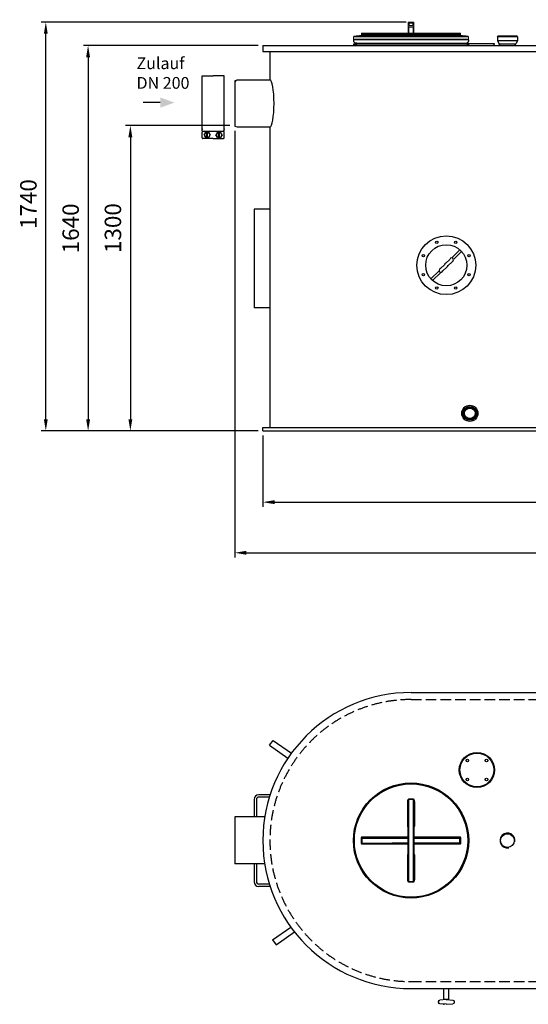
# Model space of a CAD drawing. Units: millimetres. Extents: x 1338 to 5663, y 2782 to 6971.
# Drawn here: x 1338 to 3501, y 2782 to 6971 of the extents above; entities that cross this region are included whole.
import ezdxf

# ---------------------------------------------------------------- set-up
doc = ezdxf.new("R2010")
doc.units = ezdxf.units.MM
doc.header["$LTSCALE"] = 20
doc.linetypes.add('AUSGEZOGEN', pattern=[0])
doc.linetypes.add('gen3a', pattern=[3.125, 2.25, -0.875])
for name, color, linetype in [('0N', 7, 'Continuous'), ('3AN', 6, 'gen3a'), ('5', 3, 'Continuous'), ('BILD', 7, 'AUSGEZOGEN'), ('PUNKTE', 1, 'Continuous'), ('TEXT', 7, 'AUSGEZOGEN')]:
    doc.layers.add(name, color=color, linetype=linetype)
doc.layers.add('AM_5', color=3, linetype='Continuous', lineweight=25)
doc.layers.add('Beschriftung', color=2, linetype='Continuous', lineweight=50)
doc.styles.get("Standard").update_dxf_attribs({"font": 'ISOCP.SHX'})
doc.dimstyles.new('AM_ISO$0', dxfattribs={"dimtxt": 3.5, "dimasz": 2.5, "dimexe": 1, "dimexo": 1, "dimgap": 1.5, "dimtad": 1, "dimdsep": 46, "dimtxsty": 'STANDARD', "dimcen": 0, "dimclrd": 256, "dimclre": 256, "dimclrt": 2, "dimadec": 0, "dimazin": 2, "dimtp": 0.1, "dimtm": 0.1, "dimtfac": 0.71, "dimtdec": 3, "dimtmove": 0, "dimatfit": 3, "dimfxl": 1, "dimlwd": -1, "dimlwe": -1, "dimarcsym": 0})

# ---------------------------------------------------------------- blocks, each defined once
blk = doc.blocks.new('HD Einheit VA')
at = {"layer": '0N'}
for p, q in [((0, 0), (-66.5, 0)), ((0, -420), (-66.5, -420))]:
    blk.add_line(p, q, dxfattribs=at)
blk = doc.blocks.new('Muffe R2 SA')
for p, q in [((-59.2, 42.8), (-61.7, 41.4)), ((-59.2, 42.8), (-59.2, -42.8)), ((-59.2, 42.8), (-42.2, 42.8)), ((-42.2, 42.8), (-42.2, -42.8)), ((-42.2, 42), (-28.4, 35.6)), ((-61.7, 41.4), (-61.7, -41.4)), ((-28.4, -35.6), (-28.4, 35.6)), ((-21.4, 31.5), (-28.4, 34.9)), ((-59.2, -42.8), (-61.7, -41.4)), ((-42.2, -42), (-28.4, -35.6)), ((-21.4, -31.5), (-28.4, -34.9)), ((-59.2, -42.8), (-42.2, -42.8))]:
    blk.add_line(p, q)
blk = doc.blocks.new('zarge_geschn')
for p, q in [((1962.7, 5406.3), (1962.7, 5398.3)), ((2452.4, 5406.3), (1962.7, 5406.3)), ((2207.7, 5406.3), (1975.7, 5406.3)), ((2452.4, 5406.3), (2452.4, 5398.3)), ((1969.7, 5391.3), (1962.7, 5398.3)), ((1970.7, 5387.3), (1962.7, 5387.3)), ((1962.7, 5387.3), (1976.7, 5387.3)), ((1962.7, 5387.3), (1962.7, 5381.3)), ((1962.7, 5381.3), (2452.7, 5381.3)), ((1976.7, 5391.3), (1969.7, 5391.3)), ((1974.7, 5391.3), (1970.7, 5391.3)), ((1976.7, 5391.3), (2438.4, 5391.3)), ((1976.7, 5391.3), (1976.7, 5389.3)), ((1976.7, 5389.3), (1976.7, 5387.3)), ((2438.4, 5387.3), (1976.7, 5387.3)), ((2438.4, 5391.3), (2438.4, 5389.3)), ((2438.4, 5391.3), (2445.4, 5391.3)), ((2438.4, 5389.3), (2438.4, 5387.3)), ((2452.4, 5387.3), (2438.4, 5387.3)), ((2440.4, 5391.3), (2444.4, 5391.3)), ((2444.4, 5387.3), (2452.4, 5387.3)), ((2445.4, 5391.3), (2452.4, 5398.3)), ((2452.4, 5387.3), (2452.4, 5381.3))]:
    blk.add_line(p, q)
blk = doc.blocks.new('0170.30.45_VA')
for p, q in [((-6138.2, 6970.9), (-6137.7, 6971.4)), ((-6138.2, 6951.4), (-6138.2, 6970.9)), ((-6137.7, 6971.4), (-6129.3, 6971.4)), ((-6129.3, 6971.4), (-6034.2, 6971.4)), ((-6028.7, 6971.4), (-6037.1, 6971.4)), ((-6028.2, 6970.9), (-6028.7, 6971.4)), ((-6028.2, 6951.4), (-6028.2, 6970.9)), ((-6138.2, 6939.2), (-6138.2, 6951.4)), ((-6138.2, 6861.4), (-6138.2, 6939.2)), ((-6028.2, 6930), (-6028.2, 6951.4)), ((-6028.2, 6861.4), (-6028.2, 6930)), ((-6497.5, 6886.4), (-6484.5, 6886.4)), ((-6497.5, 6886.4), (-6497.5, 6878.4)), ((-6490.5, 6871.4), (-6497.5, 6878.4)), ((-6138.2, 6871.4), (-6490.5, 6871.4)), ((-6485.5, 6871.4), (-6489.5, 6871.4)), ((-6252.5, 6886.4), (-6484.5, 6886.4)), ((-6483.5, 6871.4), (-6483.5, 6869.4)), ((-6252.5, 6886.4), (-6138.2, 6886.4)), ((-6028.2, 6886.4), (-6020.5, 6886.4)), ((-6028.2, 6871.4), (-6014.5, 6871.4)), ((-6021.5, 6871.4), (-6021.5, 6867.4)), ((-6007.5, 6886.4), (-6020.5, 6886.4)), ((-6014.5, 6871.4), (-6007.5, 6878.4)), ((-6007.5, 6886.4), (-6007.5, 6878.4)), ((-8352.5, 6861.4), (-6138.2, 6861.4)), ((-6489.5, 6867.4), (-6497.5, 6867.4)), ((-6497.5, 6867.4), (-6138.2, 6867.4)), ((-6497.5, 6867.4), (-6497.5, 6861.4)), ((-6497.5, 6861.4), (-6128.2, 6861.4)), ((-6483.5, 6869.4), (-6483.5, 6867.4)), ((-6038.2, 6861.4), (-6007.5, 6861.4)), ((-6007.5, 6867.4), (-6028.2, 6867.4)), ((-6028.2, 6861.4), (-5892.5, 6861.4)), ((-6015.5, 6867.4), (-6007.5, 6867.4)), ((-6007.5, 6867.4), (-6007.5, 6861.4)), ((-8472, 6710.9), (-8462, 6714.9)), ((-8472, 6710.9), (-8472, 6518.9)), ((-8462, 6714.9), (-8322.5, 6714.9)), ((-5772.5, 6444.9), (-5772.5, 6644.9)), ((-8472, 6518.9), (-8462, 6514.9)), ((-8462, 6514.9), (-8322.5, 6514.9)), ((-5892.5, 5236.4), (-5892.5, 5221.4))]:
    blk.add_line(p, q)
blk.add_circle((-6672.6, 6118.4), 37.7)
for centre, start_param, end_param in [((-8322.5, 6614.9), 3.141593, 6.283185), ((-5922.5, 6544.9), 0, 3.141593)]:
    blk.add_ellipse(centre, major_axis=(0, 100), ratio=0.174643, start_param=start_param, end_param=end_param)
at = {"layer": '0N'}
for p, q in [((-8352.5, 6861.4), (-8352.5, 6836.4)), ((-8352.5, 6836.4), (-7135.4, 6836.4)), ((-8322.5, 6836.4), (-8322.5, 6714.9)), ((-7135.4, 6836.4), (-6128.2, 6836.4)), ((-6038.2, 6836.4), (-5892.5, 6836.4)), ((-5922.5, 6836.4), (-5922.5, 6644.9)), ((-5892.5, 6861.4), (-5892.5, 6836.4)), ((-5922.5, 6644.9), (-5772.5, 6644.9)), ((-8322.5, 6514.9), (-8322.5, 5236.4)), ((-5922.5, 6444.9), (-5922.5, 5236.4)), ((-5922.5, 6444.9), (-5772.5, 6444.9)), ((-8352.5, 5236.4), (-5892.5, 5236.4)), ((-8352.5, 5221.4), (-5892.5, 5221.4))]:
    blk.add_line(p, q, dxfattribs=at)
blk.add_circle((-6672.6, 6118.4), 32, dxfattribs=at)
at = {"layer": '5'}
for p, q in [((-7343.9, 6861.3), (-7343.9, 6861.4)), ((-6694, 6861.3), (-6694.1, 6861.4))]:
    blk.add_line(p, q, dxfattribs=at)
blk.add_circle((-6672.6, 6118.4), 29, dxfattribs=at)
at = {"layer": 'BILD', "color": 7, "linetype": 'AUSGEZOGEN'}
blk.add_line((-8352.5, 5221.4), (-8352.5, 5236.4), dxfattribs=at)
at = {"layer": 'DEFPOINTS', "color": 0, "linetype": 'ByBlock'}
blk.add_point((-6028.5, 6971.4), dxfattribs=at)
at = {"layer": 'PUNKTE'}
blk.add_point((-8468.3, 6710.4), dxfattribs=at)
at = {"layer": 'TEXT', "color": 7, "linetype": 'AUSGEZOGEN'}
for p, q in [((-6967.5, 6911.4), (-6857.5, 6911.4)), ((-6967.5, 6911.4), (-6967.5, 6861.4)), ((-6857.5, 6911.4), (-6857.5, 6861.4))]:
    blk.add_line(p, q, dxfattribs=at)
for name, p in [('zarge_geschn', (-9930.1, 1480)), ('HD Einheit VA', (-8322.5, 6164.9))]:
    blk.add_blockref(name, p)
at = {"ltscale": 5, "rotation": 270}
for p in [(-7312.2, 6839.9), (-6662.3, 6839.9)]:
    blk.add_blockref('Muffe R2 SA', p, dxfattribs=at)
at = {"xscale": -1}
blk.add_blockref('HD Einheit VA', (-5922.5, 6164.9), dxfattribs=at)
blk = doc.blocks.new('Muffe R2 DA')
for p, q in [((-42.8, 38.7), (-41.4, 41.2)), ((42.8, 38.7), (-42.8, 38.7)), ((-42.8, 38.7), (-42.8, 28.4)), ((41.4, 41.2), (-41.4, 41.2)), ((42.8, 38.7), (41.4, 41.2)), ((42.8, 38.7), (42.8, 28.4))]:
    blk.add_line(p, q)
blk = doc.blocks.new('fülleinheit DA')
for p, q in [((122.8, -37.5), (141.9, -52.2)), ((68.1, -108.8), (87.1, -123.5))]:
    blk.add_line(p, q)
for radius in [55, 45]:
    blk.add_circle((139.6, -107.1), radius)
blk = doc.blocks.new('transportösen DA')
for p, q in [((-97.2, 79.5), (-79.5, 97.2)), ((-79.5, 97.2), (-12.2, 29.9)), ((-97.2, 79.5), (-29.9, 12.2))]:
    blk.add_line(p, q)
blk = doc.blocks.new('0170.30.45-DS')
for p, q in [((-7722.5, 3187), (-6522.5, 3187)), ((-8390, 2732), (-8390, 2657.3)), ((-8380, 2732), (-8380, 2657.3)), ((-8321.6, 2752), (-8370, 2752)), ((-8324.8, 2742), (-8370, 2742)), ((-5923.5, 2752), (-5875.1, 2752)), ((-5920.3, 2742), (-5875.1, 2742)), ((-5865.1, 2732), (-5865.1, 2657)), ((-5855.1, 2732), (-5855.1, 2657)), ((-8344.5, 2657.3), (-8472, 2657.3)), ((-8472, 2657.3), (-8472, 2457.3)), ((-5772.5, 2657), (-5898.6, 2657)), ((-5772.5, 2657), (-5772.5, 2457)), ((-8344.6, 2457.3), (-8472, 2457.3)), ((-8390, 2457.3), (-8390, 2382)), ((-8380, 2457.3), (-8380, 2382)), ((-5772.5, 2457), (-5898.6, 2457)), ((-5865.1, 2457), (-5865.1, 2382)), ((-5855.1, 2457), (-5855.1, 2382)), ((-8324.8, 2372), (-8370, 2372)), ((-8321.6, 2362), (-8370, 2362)), ((-5923.5, 2362), (-5875.1, 2362)), ((-5920.3, 2372), (-5875.1, 2372)), ((-7722.5, 1927), (-6522.5, 1927))]:
    blk.add_line(p, q)
for centre, radius in [((-6912.5, 2857.1), 55), ((-6912.5, 2857.1), 51.6), ((-6987.5, 2557), 40), ((-6987.5, 2557), 20)]:
    blk.add_circle(centre, radius)
for centre, radius, start, end in [((-7722.5, 2557), 630, 90, 270), ((-6522.5, 2557), 630, 270, 90), ((-8370, 2732), 20, 90, 180), ((-8370, 2732), 10, 90, 180), ((-5875.1, 2732), 20, 0, 90), ((-5875.1, 2732), 10, 0, 90), ((-8370, 2382), 20, 180, 270), ((-8370, 2382), 10, 180, 270), ((-5875.1, 2382), 10, 270, 0), ((-5875.1, 2382), 20, 270, 0)]:
    blk.add_arc(centre, radius, start, end)
at = {"layer": '0N'}
for centre in [(-7312.5, 2557), (-6662.5, 2557)]:
    blk.add_circle(centre, 29, dxfattribs=at)
at = {"layer": '3AN'}
for p, q in [((-7722.5, 3157), (-6522.5, 3157)), ((-7722.5, 1957), (-6522.5, 1957))]:
    blk.add_line(p, q, dxfattribs=at)
for centre, start, end in [((-7722.5, 2557), 90, 270), ((-6522.5, 2557), 270, 90)]:
    blk.add_arc(centre, 600, start, end, dxfattribs=at)
at = {"layer": '5'}
for centre, start, end in [((-7312.5, 2557), 349.3742, 279.4496), ((-6662.5, 2557), 260.5504, 190.6258)]:
    blk.add_arc(centre, 32, start, end, dxfattribs=at)
blk.add_blockref('Muffe R2 DA', (-6672.5, 3158.6))
for name, p, rotation in [('transportösen DA', (-8214.1, 2901.1), 10.00000000000515), ('transportösen DA', (-6031, 2212.9), 190.0000000000051), ('fülleinheit DA', (-6194.9, 2166.5), 347.5000000000156)]:
    blk.add_blockref(name, p, dxfattribs=dict(rotation=rotation))
at = {"xscale": -1}
for name, p, rotation in [('transportösen DA', (-6031, 2901.2), 349.9999999999948), ('transportösen DA', (-8201.3, 2195.3), 169.9999999999948), ('Muffe R2 DA', (-6672.5, 1955.4), 180)]:
    blk.add_blockref(name, p, dxfattribs=dict(at, rotation=rotation))
blk = doc.blocks.new('*D16')
at = {"layer": 'AM_5', "transparency": 16777216}
for p, q in [((2372, 5201.4), (2372, 4898.3)), ((4832, 5201.4), (4832, 4898.3)), ((2422, 4918.3), (4782, 4918.3))]:
    blk.add_line(p, q, dxfattribs=at)
for points in [[(2422, 4926.7), (2422, 4910), (2372, 4918.3)], [(4782, 4926.7), (4782, 4910), (4832, 4918.3)]]:
    blk.add_solid(points, dxfattribs=at)
at = {"layer": 'DEFPOINTS', "color": 0, "transparency": 16777216}
for p in [(2372, 5221.4), (4832, 5221.4), (4832, 4918.3)]:
    blk.add_point(p, dxfattribs=at)
at = {"layer": 'AM_5', "color": 2, "transparency": 16777216, "insert": (3676.8, 4983.3), "char_height": 70, "attachment_point": 5}
blk.add_mtext('2460', dxfattribs=at)
blk = doc.blocks.new('*D17')
at = {"layer": 'AM_5', "transparency": 16777216}
for p, q in [((2232, 6520.9), (1788.8, 6520.9)), ((1808.8, 6470.9), (1808.8, 5271.4)), ((2352, 5221.4), (1788.8, 5221.4))]:
    blk.add_line(p, q, dxfattribs=at)
for points in [[(1800.5, 6470.9), (1817.2, 6470.9), (1808.8, 6520.9)], [(1800.5, 5271.4), (1817.2, 5271.4), (1808.8, 5221.4)]]:
    blk.add_solid(points, dxfattribs=at)
at = {"layer": 'DEFPOINTS', "color": 0, "transparency": 16777216}
for p in [(2252, 6520.9), (1808.8, 5221.4), (2372, 5221.4)]:
    blk.add_point(p, dxfattribs=at)
at = {"layer": 'AM_5', "color": 2, "transparency": 16777216, "insert": (1743.8, 6084.6), "char_height": 70, "attachment_point": 5, "rotation": 90}
blk.add_mtext('1300', dxfattribs=at)
blk = doc.blocks.new('*D18')
at = {"layer": 'AM_5', "transparency": 16777216}
for p, q in [((2352, 6861.4), (1609.1, 6861.4)), ((1629.1, 6811.4), (1629.1, 5271.4)), ((2352, 5221.4), (1609.1, 5221.4))]:
    blk.add_line(p, q, dxfattribs=at)
for points in [[(1620.8, 6811.4), (1637.5, 6811.4), (1629.1, 6861.4)], [(1620.8, 5271.4), (1637.5, 5271.4), (1629.1, 5221.4)]]:
    blk.add_solid(points, dxfattribs=at)
at = {"layer": 'DEFPOINTS', "color": 0, "transparency": 16777216}
for p in [(2372, 6861.4), (1629.1, 5221.4), (2372, 5221.4)]:
    blk.add_point(p, dxfattribs=at)
at = {"layer": 'AM_5', "color": 2, "transparency": 16777216, "insert": (1564.1, 6083.4), "char_height": 70, "attachment_point": 5, "rotation": 90}
blk.add_mtext('1640', dxfattribs=at)
blk = doc.blocks.new('*D19')
at = {"layer": 'AM_5', "transparency": 16777216}
for p, q in [((2982, 6961.4), (1429.3, 6961.4)), ((1449.3, 5271.4), (1449.3, 6911.4)), ((2352, 5221.4), (1429.3, 5221.4))]:
    blk.add_line(p, q, dxfattribs=at)
for points in [[(1441, 6911.4), (1457.6, 6911.4), (1449.3, 6961.4)], [(1441, 5271.4), (1457.6, 5271.4), (1449.3, 5221.4)]]:
    blk.add_solid(points, dxfattribs=at)
at = {"layer": 'DEFPOINTS', "color": 0, "transparency": 16777216}
for p in [(1449.3, 6961.4), (3002, 6961.4), (2372, 5221.4)]:
    blk.add_point(p, dxfattribs=at)
at = {"layer": 'AM_5', "color": 2, "transparency": 16777216, "insert": (1384.3, 6186.7), "char_height": 70, "attachment_point": 5, "rotation": 90}
blk.add_mtext('1740', dxfattribs=at)
blk = doc.blocks.new('*D15')
at = {"layer": 'AM_5', "transparency": 16777216}
for p, q in [((2252.5, 6498.9), (2252.5, 4683)), ((4952, 6424.9), (4952, 4683)), ((2302.5, 4703), (4902, 4703))]:
    blk.add_line(p, q, dxfattribs=at)
for points in [[(2302.5, 4711.4), (2302.5, 4694.7), (2252.5, 4703)], [(4902, 4711.4), (4902, 4694.7), (4952, 4703)]]:
    blk.add_solid(points, dxfattribs=at)
at = {"layer": 'DEFPOINTS', "color": 0, "transparency": 16777216}
for p in [(2252.5, 6518.9), (4952, 6444.9), (4952, 4703)]:
    blk.add_point(p, dxfattribs=at)
at = {"layer": 'AM_5', "color": 2, "transparency": 16777216, "insert": (3679.9, 4768), "char_height": 70, "attachment_point": 5}
blk.add_mtext('2700', dxfattribs=at)
blk = doc.blocks.new('ce1')
at = {"color": 3}
for p, q in [((6469.9, 2318), (6516.7, 2318)), ((6469.9, 2090.5), (6469.9, 2318)), ((6563.6, 2318), (6516.7, 2318)), ((6563.6, 2090.5), (6563.6, 2318)), ((6469.9, 2081.8), (6469.9, 2090.5)), ((6469.9, 2081.8), (6563.6, 2081.8)), ((6469.9, 2054.1), (6469.9, 2078.4)), ((6478.6, 2066.2), (6485.1, 2077.5)), ((6478.6, 2066.2), (6485.1, 2055)), ((6498.1, 2077.5), (6485.1, 2077.5)), ((6498.1, 2055), (6485.1, 2055)), ((6489.9, 2055), (6489.9, 2077.5)), ((6493.3, 2055), (6493.3, 2077.5)), ((6498.1, 2077.5), (6504.6, 2066.2)), ((6498.1, 2055), (6504.6, 2066.2)), ((6535.4, 2077.5), (6528.9, 2066.2)), ((6535.4, 2055), (6528.9, 2066.2)), ((6535.4, 2077.5), (6548.4, 2077.5)), ((6535.4, 2055), (6548.4, 2055)), ((6540.2, 2055), (6540.2, 2077.5)), ((6543.6, 2055), (6543.6, 2077.5)), ((6554.9, 2066.2), (6548.4, 2077.5)), ((6554.9, 2066.2), (6548.4, 2055)), ((6563.6, 2081.8), (6563.6, 2090.5)), ((6563.6, 2054.1), (6563.6, 2078.4)), ((6516.7, 2050.6), (6473.4, 2050.6)), ((6516.7, 2050.6), (6560.1, 2050.6))]:
    blk.add_line(p, q, dxfattribs=at)
for centre in [(6491.6, 2066.2), (6541.9, 2066.2)]:
    blk.add_circle(centre, 11.3, dxfattribs=at)
for centre, start, end in [((6473.4, 2078.4), 90.0001, 180), ((6473.4, 2054.1), 180, 270.0001), ((6560.1, 2078.4), 0.0001, 90.0001), ((6560.1, 2054.1), 270, 0.0001)]:
    blk.add_arc(centre, 3.47, start, end, dxfattribs=at)
for p in [(6469.9, 2090.5), (6563.6, 2090.5)]:
    blk.add_point(p, dxfattribs=at)
blk = doc.blocks.new('Schauglas VA')
for p, q in [((23.5, 31.1), (58.2, 65.8)), ((30.6, 24), (65.3, 58.7)), ((58.2, 65.8), (65.3, 58.7)), ((-24.4, -14), (-8, 2.4)), ((-1.9, 8.5), (14.5, 24.9)), ((8, -1.4), (24.4, 15)), ((-65.3, -57.7), (-30.6, -23.1)), ((-58.2, -64.8), (-23.5, -30.1)), ((-14.5, -23.9), (1.9, -7.5)), ((-65.3, -57.7), (-58.2, -64.8))]:
    blk.add_line(p, q)
for centre, radius in [((0, 0), 125), ((0, 0), 87.5), ((-40.2, 97), 5), ((40.2, 97), 5), ((-97, 40.2), 5), ((97, 40.2), 5), ((-97, -40.2), 5), ((97, -40.2), 5), ((-40.2, -97), 5), ((40.2, -97), 5)]:
    blk.add_circle(centre, radius)
for centre, start, end in [((0, 0.5), 103.4271, 166.5729), ((22.5, 23), 283.4271, 166.5729), ((-22.5, -22), 103.4271, 346.5729), ((0, 0.5), 283.4271, 346.5729)]:
    blk.add_arc(centre, 8.22, start, end)
blk = doc.blocks.new('sg2IOT3PA2')
at = {"layer": 'BILD', "color": 7, "linetype": 'AUSGEZOGEN'}
for p, q in [((-1088.3, 2641.2), (-1115.6, 2639.1)), ((-1086.8, 2641.2), (-1059.6, 2639.2)), ((-1121.1, 2629.3), (-1121.1, 2633.2)), ((-1088.3, 2621.3), (-1115.5, 2623.3)), ((-1086.8, 2621.2), (-1059.6, 2623.3)), ((-1054.1, 2629.3), (-1054.1, 2633.2))]:
    blk.add_line(p, q, dxfattribs=at)
blk.add_lwpolyline([(-1077.6, 2576.2), (-1077.6, 2621.2), (-1097.6, 2621.2), (-1097.6, 2576.2)], dxfattribs=at)
for centre, radius, start, end in [((-1087.6, 2631.2), 10, 85.684, 94.316), ((-1115.1, 2633.2), 6, 94.316, 180), ((-1115.1, 2629.3), 6, 180, 265.684), ((-1087.6, 2631.2), 10, 265.684, 274.316), ((-1060.1, 2633.2), 6, 0, 85.684), ((-1060.1, 2629.3), 6, 274.316, 0)]:
    blk.add_arc(centre, radius, start, end, dxfattribs=at)
blk.add_point((-1098.5, 2640.2), dxfattribs=at)
blk = doc.blocks.new('Deckel_DS')
for p, q in [((6081.5, 2969), (6081.5, 3317.7)), ((6100.5, 3317.7), (6100.5, 2969)), ((6075.5, 3307.5), (6075.5, 3206)), ((6078.5, 2979), (6078.5, 3307.6)), ((6103.5, 3307.6), (6103.5, 2979)), ((6106.5, 3206), (6106.5, 3307.5)), ((5879.1, 3153.8), (5879.1, 3132.8)), ((5881, 3132.8), (5881, 3153.8)), ((5881, 3153.8), (6011.2, 3153.8)), ((5883, 3130.8), (5883, 3155.8)), ((5883, 3155.8), (6011.2, 3155.8)), ((6078.5, 3157.8), (5883.1, 3157.8)), ((6011.2, 3155.8), (6011.2, 3153.8)), ((6298.8, 3157.8), (6103.5, 3157.8)), ((6170.8, 3155.8), (6170.8, 3153.8)), ((6170.8, 3155.8), (6299, 3155.8)), ((6170.8, 3153.8), (6301, 3153.8)), ((6299, 3130.8), (6299, 3155.8)), ((6301, 3153.8), (6301, 3132.8)), ((6302.8, 3132.8), (6302.8, 3153.8)), ((5881, 3132.8), (6011.2, 3132.8)), ((6011.2, 3130.8), (5883, 3130.8)), ((5883.1, 3128.8), (6078.5, 3128.8)), ((6011.2, 3130.8), (6011.2, 3132.8)), ((6103.5, 3128.8), (6298.8, 3128.8)), ((6170.8, 3130.8), (6170.8, 3132.8)), ((6301, 3132.8), (6170.8, 3132.8)), ((6299, 3130.8), (6170.8, 3130.8)), ((6075.5, 3080.6), (6075.5, 2979.2)), ((6106.5, 2979.2), (6106.5, 3080.6))]:
    blk.add_line(p, q)
for radius in [245, 243, 241.1]:
    blk.add_circle((6091, 3143.3), radius)
for centre, start, end in [((5883, 3153.8), 90, 180.0013), ((6299, 3153.8), 0, 90.001), ((5883, 3132.8), 179.987, 270), ((6299, 3132.8), 270, 0)]:
    blk.add_arc(centre, 2, start, end)
for points, knots in [([(6081.5, 3319.2), (6081.2, 3319.2), (6080.5, 3319.1), (6079.5, 3318.6), (6078.7, 3317.9), (6077.9, 3316.9), (6077.2, 3315.8), (6076.6, 3314.5), (6076.2, 3313), (6075.8, 3311.3), (6075.6, 3309.5), (6075.5, 3308.2), (6075.5, 3307.5)], [0, 0, 0, 0, 0.964325, 2.017083, 3.150855, 4.371427, 5.693107, 7.128112, 8.688827, 10.390249, 12.24932, 14.282761, 14.282761, 14.282761, 14.282761]), ([(6081.5, 3317.7), (6081.1, 3317.7), (6080.3, 3317.1), (6079.8, 3316), (6079.3, 3314.8), (6079, 3313.6), (6078.8, 3312.4), (6078.6, 3310.9), (6078.5, 3309.3), (6078.5, 3308.2), (6078.5, 3307.6)], [0, 0, 0, 0, 1.075647, 2.703514, 3.72412, 4.878749, 6.170303, 7.606223, 9.196853, 10.952489, 10.952489, 10.952489, 10.952489]), ([(6091, 3319.2), (6089.9, 3319.2), (6087.8, 3319.2), (6084.7, 3319.2), (6082.6, 3319.2), (6081.5, 3319.2)], [0, 0, 0, 0, 3.163025, 6.327288, 9.490548, 9.490548, 9.490548, 9.490548]), ([(6081.5, 3319.2), (6081.5, 3318.8), (6081.5, 3318.3), (6081.5, 3317.8), (6081.5, 3317.7)], [0, 0, 0, 0, 1.059871, 1.536584, 1.536584, 1.536584, 1.536584]), ([(6091, 3317.6), (6089.9, 3317.6), (6087.8, 3317.6), (6084.7, 3317.6), (6082.5, 3317.6), (6081.5, 3317.7)], [0, 0, 0, 0, 3.166251, 6.333538, 9.500037, 9.500037, 9.500037, 9.500037]), ([(6100.5, 3319.2), (6099.4, 3319.2), (6097.3, 3319.2), (6094.2, 3319.2), (6092, 3319.2), (6091, 3319.2)], [0, 0, 0, 0, 3.163217, 6.327403, 9.490548, 9.490548, 9.490548, 9.490548]), ([(6100.5, 3317.7), (6099.4, 3317.6), (6097.3, 3317.6), (6094.2, 3317.6), (6092, 3317.6), (6091, 3317.6)], [0, 0, 0, 0, 3.166399, 6.333656, 9.500037, 9.500037, 9.500037, 9.500037]), ([(6106.5, 3307.5), (6106.5, 3307.9), (6106.4, 3308.8), (6106.3, 3310), (6106.2, 3311.2), (6106, 3312.2), (6105.7, 3313.2), (6105.5, 3314.1), (6105.1, 3315.1), (6104.6, 3316.2), (6103.8, 3317.3), (6103.1, 3318.1), (6102.2, 3318.7), (6101.4, 3319.1), (6100.8, 3319.2), (6100.5, 3319.2)], [0, 0, 0, 0, 1.344734, 2.591966, 3.753972, 4.823117, 5.806282, 6.712371, 7.55033, 9.057111, 10.353104, 11.467652, 12.476082, 13.408269, 14.286019, 14.286019, 14.286019, 14.286019]), ([(6100.5, 3319.2), (6100.5, 3318.8), (6100.5, 3318.3), (6100.5, 3317.8), (6100.5, 3317.7)], [0, 0, 0, 0, 1.05986, 1.53657, 1.53657, 1.53657, 1.53657]), ([(6103.5, 3307.6), (6103.5, 3308), (6103.5, 3308.8), (6103.4, 3309.9), (6103.3, 3310.8), (6103.2, 3312), (6103, 3313.2), (6102.7, 3314.5), (6102.4, 3315.6), (6101.9, 3316.5), (6101.4, 3317.3), (6100.8, 3317.7), (6100.5, 3317.7)], [0, 0, 0, 0, 1.162263, 2.235015, 3.22796, 4.134032, 5.709868, 7.021158, 8.112075, 8.991358, 10.008952, 10.963704, 10.963704, 10.963704, 10.963704]), ([(6075.5, 3307.5), (6075.9, 3307.5), (6076.6, 3307.4), (6077.4, 3307.6), (6078.5, 3307.3), (6078.5, 3307.6)], [0, 0, 0, 0, 1.143358, 2.11203, 2.992884, 2.992884, 2.992884, 2.992884]), ([(6106.5, 3307.5), (6106.1, 3307.5), (6105.3, 3307.4), (6104.5, 3307.6), (6103.5, 3307.3), (6103.5, 3307.6)], [0, 0, 0, 0, 1.143356, 2.112029, 2.992884, 2.992884, 2.992884, 2.992884]), ([(6075.5, 3206), (6075.9, 3206), (6076.6, 3206), (6077.4, 3206.2), (6078.5, 3205.8), (6078.5, 3206.1)], [0, 0, 0, 0, 1.143302, 2.111414, 2.985741, 2.985741, 2.985741, 2.985741]), ([(6075.5, 3206), (6075.5, 3205.5), (6075.7, 3204.4), (6076.3, 3202.8), (6077.3, 3201.6), (6078.1, 3201), (6078.5, 3200.8)], [0, 0, 0, 0, 1.68369, 3.316798, 4.892808, 6.29, 6.29, 6.29, 6.29]), ([(6106.5, 3206), (6106.1, 3206), (6105.3, 3206), (6104.5, 3206.2), (6103.5, 3205.8), (6103.5, 3206.1)], [0, 0, 0, 0, 1.143297, 2.111409, 2.985741, 2.985741, 2.985741, 2.985741]), ([(6103.5, 3200.8), (6103.9, 3201), (6104.7, 3201.6), (6105.7, 3202.9), (6106.3, 3204.4), (6106.5, 3205.5), (6106.5, 3206)], [0, 0, 0, 0, 1.410321, 2.989278, 4.619534, 6.290816, 6.290816, 6.290816, 6.290816]), ([(5883.1, 3157.8), (5882.7, 3157.8), (5881.9, 3157.7), (5880.7, 3157.1), (5879.8, 3156.2), (5879.3, 3155.1), (5879.1, 3154.2), (5879.1, 3153.8)], [0, 0, 0, 0, 1.250773, 2.503921, 3.755278, 5.001407, 6.253101, 6.253101, 6.253101, 6.253101]), ([(5879.1, 3153.8), (5879.4, 3153.8), (5879.9, 3154), (5881, 3153.5), (5881, 3153.8)], [0, 0, 0, 0, 0.939234, 1.85878, 1.85878, 1.85878, 1.85878]), ([(5883.1, 3157.8), (5883.1, 3157.5), (5883, 3157), (5883.3, 3155.8), (5883, 3155.8)], [0, 0, 0, 0, 0.996105, 1.997706, 1.997706, 1.997706, 1.997706]), ([(6011.2, 3155.8), (6016.3, 3155.8), (6026.9, 3155.8), (6043.4, 3155.8), (6060.8, 3155.9), (6072.6, 3155.9), (6078.5, 3155.9)], [0, 0, 0, 0, 15.250923, 31.813916, 49.604021, 67.310143, 67.310143, 67.310143, 67.310143]), ([(6011.2, 3153.8), (6016.3, 3153.8), (6026.9, 3153.8), (6043.4, 3153.9), (6060.8, 3153.9), (6072.6, 3154), (6078.5, 3154)], [0, 0, 0, 0, 15.254868, 31.819379, 49.608702, 67.310255, 67.310255, 67.310255, 67.310255]), ([(6103.5, 3155.9), (6108.4, 3155.9), (6119.5, 3155.9), (6136.6, 3155.9), (6154.2, 3155.8), (6165.4, 3155.8), (6170.8, 3155.8)], [0, 0, 0, 0, 14.644572, 33.515286, 51.198063, 67.310142, 67.310142, 67.310142, 67.310142]), ([(6103.5, 3154), (6108.4, 3154), (6119.5, 3153.9), (6136.6, 3153.9), (6154.2, 3153.8), (6165.4, 3153.8), (6170.8, 3153.8)], [0, 0, 0, 0, 14.640324, 33.50991, 51.194089, 67.310252, 67.310252, 67.310252, 67.310252]), ([(6298.8, 3157.8), (6298.8, 3157.5), (6299, 3157), (6298.7, 3155.8), (6299, 3155.8)], [0, 0, 0, 0, 0.996089, 1.997706, 1.997706, 1.997706, 1.997706]), ([(6302.8, 3153.8), (6302.8, 3154.2), (6302.7, 3155.1), (6302.1, 3156.2), (6301.2, 3157.1), (6300.1, 3157.7), (6299.3, 3157.8), (6298.8, 3157.8)], [0, 0, 0, 0, 1.247455, 2.498304, 3.749996, 4.998679, 6.2531, 6.2531, 6.2531, 6.2531]), ([(6302.8, 3153.8), (6302.5, 3153.8), (6302.1, 3154), (6301, 3153.5), (6301, 3153.8)], [0, 0, 0, 0, 0.939248, 1.85878, 1.85878, 1.85878, 1.85878]), ([(5879.1, 3132.8), (5879.4, 3132.8), (5879.9, 3132.7), (5881, 3133.1), (5881, 3132.8)], [0, 0, 0, 0, 0.939248, 1.85878, 1.85878, 1.85878, 1.85878]), ([(5879.1, 3132.8), (5879.1, 3132.4), (5879.3, 3131.6), (5879.8, 3130.4), (5880.7, 3129.5), (5881.9, 3129), (5882.7, 3128.8), (5883.1, 3128.8)], [0, 0, 0, 0, 1.247455, 2.498304, 3.749996, 4.998679, 6.2531, 6.2531, 6.2531, 6.2531]), ([(5883.1, 3128.8), (5883.1, 3129.2), (5883, 3129.7), (5883.3, 3130.8), (5883, 3130.8)], [0, 0, 0, 0, 0.996089, 1.997706, 1.997706, 1.997706, 1.997706]), ([(6078.5, 3132.7), (6073.6, 3132.7), (6062.4, 3132.7), (6045.4, 3132.8), (6027.8, 3132.8), (6016.5, 3132.8), (6011.2, 3132.8)], [0, 0, 0, 0, 14.640324, 33.50991, 51.194089, 67.310252, 67.310252, 67.310252, 67.310252]), ([(6078.5, 3130.8), (6073.6, 3130.8), (6062.4, 3130.8), (6045.4, 3130.8), (6027.8, 3130.8), (6016.5, 3130.8), (6011.2, 3130.8)], [0, 0, 0, 0, 14.644572, 33.515286, 51.198063, 67.310142, 67.310142, 67.310142, 67.310142]), ([(6170.8, 3132.8), (6165.7, 3132.8), (6155.1, 3132.8), (6138.6, 3132.8), (6121.2, 3132.7), (6109.4, 3132.7), (6103.5, 3132.7)], [0, 0, 0, 0, 15.254868, 31.819379, 49.608702, 67.310255, 67.310255, 67.310255, 67.310255]), ([(6170.8, 3130.8), (6165.7, 3130.8), (6155.1, 3130.8), (6138.6, 3130.8), (6121.2, 3130.8), (6109.4, 3130.8), (6103.5, 3130.8)], [0, 0, 0, 0, 15.250923, 31.813916, 49.604021, 67.310143, 67.310143, 67.310143, 67.310143]), ([(6298.8, 3128.8), (6298.8, 3129.2), (6299, 3129.7), (6298.7, 3130.8), (6299, 3130.8)], [0, 0, 0, 0, 0.996105, 1.997706, 1.997706, 1.997706, 1.997706]), ([(6298.8, 3128.8), (6299.3, 3128.8), (6300.1, 3129), (6301.2, 3129.5), (6302.1, 3130.4), (6302.7, 3131.6), (6302.8, 3132.4), (6302.8, 3132.8)], [0, 0, 0, 0, 1.250773, 2.503921, 3.755278, 5.001407, 6.253101, 6.253101, 6.253101, 6.253101]), ([(6302.8, 3132.8), (6302.5, 3132.8), (6302.1, 3132.7), (6301, 3133.1), (6301, 3132.8)], [0, 0, 0, 0, 0.939234, 1.85878, 1.85878, 1.85878, 1.85878]), ([(6078.5, 3085.9), (6078.1, 3085.6), (6077.3, 3085), (6076.3, 3083.8), (6075.7, 3082.3), (6075.5, 3081.2), (6075.5, 3080.6)], [0, 0, 0, 0, 1.399446, 2.975815, 4.60803, 6.290174, 6.290174, 6.290174, 6.290174]), ([(6075.5, 3080.6), (6075.9, 3080.6), (6076.6, 3080.7), (6077.4, 3080.5), (6078.5, 3080.8), (6078.5, 3080.6)], [0, 0, 0, 0, 1.143297, 2.111409, 2.98574, 2.98574, 2.98574, 2.98574]), ([(6106.5, 3080.6), (6106.5, 3081.2), (6106.3, 3082.3), (6105.7, 3083.8), (6104.7, 3085), (6103.9, 3085.6), (6103.5, 3085.9)], [0, 0, 0, 0, 1.671097, 3.301298, 4.879589, 6.290846, 6.290846, 6.290846, 6.290846]), ([(6106.5, 3080.6), (6106.1, 3080.6), (6105.3, 3080.7), (6104.5, 3080.5), (6103.5, 3080.8), (6103.5, 3080.6)], [0, 0, 0, 0, 1.143302, 2.111414, 2.985741, 2.985741, 2.985741, 2.985741]), ([(6075.5, 2979.2), (6075.9, 2979.2), (6076.6, 2979.2), (6077.4, 2979), (6078.5, 2979.3), (6078.5, 2979)], [0, 0, 0, 0, 1.143349, 2.112022, 2.992884, 2.992884, 2.992884, 2.992884]), ([(6075.5, 2979.2), (6075.5, 2978.5), (6075.6, 2977.2), (6075.8, 2975.3), (6076.2, 2973.7), (6076.6, 2972.2), (6077.2, 2970.9), (6077.9, 2969.7), (6078.7, 2968.8), (6079.5, 2968), (6080.5, 2967.6), (6081.2, 2967.4), (6081.5, 2967.5)], [0, 0, 0, 0, 2.030692, 3.885107, 5.581727, 7.140511, 8.57478, 9.896659, 11.116003, 12.253767, 13.314002, 14.282689, 14.282689, 14.282689, 14.282689]), ([(6078.5, 2979), (6078.5, 2978.4), (6078.5, 2977.3), (6078.6, 2975.7), (6078.8, 2974.3), (6079, 2973), (6079.3, 2971.9), (6079.7, 2970.9), (6080.2, 2969.8), (6080.9, 2969), (6081.5, 2969)], [0, 0, 0, 0, 1.753266, 3.339971, 4.771961, 6.06218, 7.216594, 8.237965, 9.123618, 10.910444, 10.910444, 10.910444, 10.910444]), ([(6100.5, 2967.5), (6100.8, 2967.5), (6101.4, 2967.5), (6102.3, 2967.9), (6103.1, 2968.5), (6103.8, 2969.3), (6104.5, 2970.3), (6105, 2971.4), (6105.5, 2972.7), (6105.9, 2974.1), (6106.2, 2975.6), (6106.4, 2977.3), (6106.5, 2978.5), (6106.5, 2979.2)], [0, 0, 0, 0, 0.888641, 1.830122, 2.844158, 3.923725, 5.08414, 6.329906, 7.67552, 9.131926, 10.711571, 12.425565, 14.285509, 14.285509, 14.285509, 14.285509]), ([(6100.5, 2969), (6100.8, 2969), (6101.6, 2969.4), (6102.1, 2970.4), (6102.5, 2971.4), (6102.8, 2972.4), (6103, 2973.4), (6103.2, 2974.6), (6103.4, 2976), (6103.5, 2977.4), (6103.5, 2978.5), (6103.5, 2979)], [0, 0, 0, 0, 0.966356, 2.376607, 3.253182, 4.237115, 5.333584, 6.547157, 7.884988, 9.353634, 10.95989, 10.95989, 10.95989, 10.95989]), ([(6106.5, 2979.2), (6106.1, 2979.2), (6105.3, 2979.2), (6104.5, 2979), (6103.5, 2979.3), (6103.5, 2979)], [0, 0, 0, 0, 1.143358, 2.11203, 2.992884, 2.992884, 2.992884, 2.992884]), ([(6081.5, 2969), (6082.5, 2969), (6084.7, 2969), (6087.8, 2969), (6089.9, 2969), (6091, 2969)], [0, 0, 0, 0, 3.166488, 6.333783, 9.500037, 9.500037, 9.500037, 9.500037]), ([(6081.5, 2967.5), (6081.5, 2967.8), (6081.5, 2968.3), (6081.5, 2968.8), (6081.5, 2969)], [0, 0, 0, 0, 1.05986, 1.53657, 1.53657, 1.53657, 1.53657]), ([(6081.5, 2967.5), (6082.6, 2967.5), (6084.7, 2967.5), (6087.8, 2967.5), (6089.9, 2967.5), (6091, 2967.5)], [0, 0, 0, 0, 3.163248, 6.327528, 9.490548, 9.490548, 9.490548, 9.490548]), ([(6091, 2969), (6092, 2969), (6094.2, 2969), (6097.3, 2969), (6099.4, 2969), (6100.5, 2969)], [0, 0, 0, 0, 3.166373, 6.333628, 9.500037, 9.500037, 9.500037, 9.500037]), ([(6091, 2967.5), (6092, 2967.5), (6094.2, 2967.5), (6097.3, 2967.5), (6099.4, 2967.5), (6100.5, 2967.5)], [0, 0, 0, 0, 3.163141, 6.327327, 9.490548, 9.490548, 9.490548, 9.490548]), ([(6100.5, 2967.5), (6100.5, 2967.8), (6100.5, 2968.3), (6100.5, 2968.8), (6100.5, 2969)], [0, 0, 0, 0, 1.059923, 1.536647, 1.536647, 1.536647, 1.536647])]:
    blk.add_open_spline(points, degree=3, knots=knots)
blk = doc.blocks.new('1')
for p, q in [((6671.2, 6895.3), (6746.3, 6895.3)), ((6685.5, 6886.3), (6786.3, 6886.3)), ((6746.3, 6895.3), (6795.3, 6895.3))]:
    blk.add_line(p, q)
for start, end in [(270, 353.4287), (353.4287, 0)]:
    blk.add_arc((6786.3, 6895.3), 9, start, end)
blk = doc.blocks.new('Deckel')
at = {"color": 7, "linetype": 'Continuous', "lineweight": 0}
for p, q in [((2389, 8821.3), (2389, 8835.3)), ((2389, 8791.2), (2389, 8819.3)), ((2411, 8838.3), (2392, 8838.3)), ((2392, 8791.2), (2392, 8818.3)), ((2411, 8818.3), (2392, 8818.3)), ((2411, 8816.3), (2392, 8816.3)), ((2394, 8823.3), (2394, 8833.3)), ((2409, 8833.3), (2394, 8833.3)), ((2409, 8823.3), (2394, 8823.3)), ((2409, 8823.3), (2409, 8833.3)), ((2411, 8818.3), (2411, 8791.2)), ((2414, 8821.3), (2414, 8835.3)), ((2414, 8819.3), (2414, 8791.2)), ((2158.4, 8777.6), (2156.5, 8775.5)), ((2156.5, 8775.5), (2156.5, 8765.3)), ((2158.5, 8763.3), (2174.5, 8763.3)), ((2189.6, 8780.8), (2160.4, 8778.6)), ((2628.5, 8763.3), (2174.5, 8763.3)), ((2191.5, 8782.8), (2191.5, 8789.2)), ((2193.5, 8791.2), (2609.5, 8791.2)), ((2611.5, 8782.8), (2611.5, 8789.2)), ((2644.5, 8763.3), (2628.5, 8763.3)), ((2644.5, 8777.6), (2646.5, 8775.5)), ((2646.5, 8775.5), (2646.5, 8765.3))]:
    blk.add_line(p, q, dxfattribs=at)
for p, q in [((2646.5, 8775.5), (2156.5, 8775.5)), ((2156.5, 8765.3), (2646.5, 8765.3)), ((2160.4, 8778.6), (2642.5, 8778.6)), ((2189.6, 8780.8), (2613.3, 8780.8)), ((2191.5, 8789.2), (2611.5, 8789.2)), ((2611.5, 8782.8), (2191.5, 8782.8))]:
    blk.add_line(p, q)
for centre, radius, start, end in [((2392, 8835.3), 3, 90, 180), ((2392, 8821.3), 3, 180, 270), ((2411, 8835.3), 3, 0, 90), ((2411, 8821.3), 3, 270, 0), ((2158.5, 8765.3), 2, 180, 270), ((2160.6, 8775.6), 3, 94.6091, 137.3159), ((2401.5, 5788.3), 3000, 94.0496, 94.6091), ((2189.5, 8782.8), 2, 274.0496, 0), ((2193.5, 8789.2), 2, 90, 180), ((2609.5, 8789.2), 2, 0, 90), ((2613.5, 8782.8), 2, 180, 265.9504), ((2401.5, 5788.3), 3000, 85.3909, 85.9504), ((2642.3, 8775.6), 3, 42.6841, 85.3909), ((2644.5, 8765.3), 2, 270, 0)]:
    blk.add_arc(centre, radius, start, end, dxfattribs=at)
for points in [[(2389, 8819.3), (2389, 8818.9), (2389.1, 8818.1), (2389.8, 8817.1), (2390.8, 8816.5), (2391.6, 8816.3), (2392, 8816.3)], [(2414, 8819.3), (2414, 8818.9), (2413.8, 8818.1), (2413.1, 8817.1), (2412.1, 8816.5), (2411.4, 8816.3), (2411, 8816.3)]]:
    blk.add_open_spline(points, degree=3, knots=[0, 0, 0, 0, 1.162737, 2.327675, 3.495718, 4.665952, 4.665952, 4.665952, 4.665952], dxfattribs=at)

msp = doc.modelspace()

# ---------------------------------------------------------------- linework, layer by layer
at = {"ltscale": 5}
msp.add_line((3244.8, 6870.5), (3244.8, 6876.2), dxfattribs=at)
msp.add_line((2335.5, 6164.9), (2335.5, 5744.9))
for centre, radius in [((3252.1, 5296.4), 34.5), ((3252.1, 5296.4), 29.7), ((3282.3, 3778.7), 75), ((3282.3, 3778.7), 72), ((3241.6, 3819.3), 5.5), ((3322.9, 3819.3), 5.5), ((3241.6, 3738), 5.5), ((3322.9, 3738), 5.5)]:
    msp.add_circle(centre, radius)
at = {"layer": 'AM_5'}
msp.add_line((1936.2, 6618.6), (1863.8, 6618.6), dxfattribs=at)
msp.add_solid([(1936.2, 6640.3), (1936.2, 6596.9), (1996.2, 6618.6)], dxfattribs=at)
at = {"layer": 'BILD', "color": 7, "linetype": 'AUSGEZOGEN'}
for radius in [25.5, 22.4]:
    msp.add_circle((3252.1, 5296.4), radius, dxfattribs=at)
at = {"layer": 'BILD', "color": 1, "linetype": 'AUSGEZOGEN'}
msp.add_circle((3252.1, 5296.4), 24, dxfattribs=at)

# ---------------------------------------------------------------- block references
for name, p in [('0170.30.45_VA', (10724.6, 0)), ('Deckel', (600.6, -1876.9)), ('1', (-3438.3, -24.9)), ('Schauglas VA', (3152, 5926.4)), ('0170.30.45-DS', (10724.6, 921.4)), ('Deckel_DS', (-3088.8, 335.1))]:
    msp.add_blockref(name, p)
at = {"xscale": -1, "rotation": 180}
msp.add_blockref('sg2IOT3PA2', (4239.6, 5422.8), dxfattribs=at)
at = {"layer": '5'}
msp.add_blockref('ce1', (-4356.1, 4414.9), dxfattribs=at)

# ---------------------------------------------------------------- texts
at = {"layer": 'Beschriftung'}
for s, p in [('Zulauf', (1835, 6761)), ('DN 200', (1835, 6677.4))]:
    msp.add_text(s, height=50, dxfattribs=at).set_placement(p)

# ---------------------------------------------------------------- dimensions: what is measured, and where the dimension line sits
at = {"layer": 'AM_5'}
for base, p1, p2, picture, middle in [((1449.3, 6961.4), (2372, 5221.4), (3002, 6961.4), '*D19', (1449.3, 6186.7)), ((1629.1, 5221.4), (2372, 6861.4), (2372, 5221.4), '*D18', (1629.1, 6083.4)), ((1808.8386311, 5221.3549225), (2252.0244811, 6520.8549225), (2372.0244811, 5221.3549225), '*D17', (1808.8386311, 6084.5550546))]:
    dim = msp.add_linear_dim(base=base, p1=p1, p2=p2, angle=90, dimstyle='AM_ISO$0', override={"dimscale": 20, "dimdec": 0}, dxfattribs=at)
    dim.commit()
    dim.dimension.update_dxf_attribs({"geometry": picture, "text_midpoint": middle, "dimtype": 160})
for base, p1, p2, picture, middle in [((4952.0244811, 4703.0428291), (2252.5244811, 6518.8549225), (4952.0244811, 6444.8549225), '*D15', (3679.8633895, 4703.0428291)), ((4832, 4918.3), (2372, 5221.4), (4832, 5221.4), '*D16', (3676.8, 4918.3))]:
    dim = msp.add_linear_dim(base=base, p1=p1, p2=p2, dimstyle='AM_ISO$0', override={"dimscale": 20, "dimdec": 0}, dxfattribs=at)
    dim.commit()
    dim.dimension.update_dxf_attribs({"geometry": picture, "text_midpoint": middle, "dimtype": 160})

doc.saveas('drawing.dxf')
